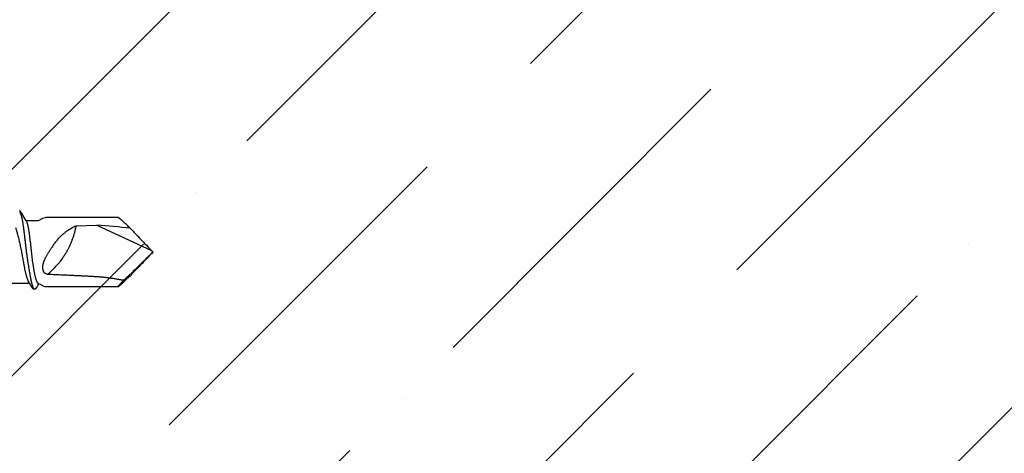
# Model space of a CAD drawing. Units: inches. Extents: x 66.8 to 80.8, y 53 to 63.
# Drawn here: x 76.3 to 78.8, y 57.1 to 58.2 of the extents above; entities that cross this region are included whole.
import ezdxf

# ---------------------------------------------------------------- set-up
doc = ezdxf.new("R2010")
doc.units = ezdxf.units.IN
doc.header["$MEASUREMENT"] = 0
doc.layers.add('ALUM', color=7, linetype='Continuous', lineweight=0)
doc.layers.add('SCREW', color=9, linetype='Continuous', lineweight=0)
doc.layers.add('Fastener', color=9, linetype='Continuous')

# ---------------------------------------------------------------- blocks, each defined once
blk = doc.blocks.new('#12-14 x 2.00 HWH Steel Fastener')
at = {"layer": 'Fastener', "linetype": 'Continuous'}
for p, q in [((1.6578, 0.103), (1.6592, 0.1003)), ((1.6619, 0.1016), (1.6615, 0.1023)), ((1.6723, 0.0844), (1.6634, 0.0991)), ((1.6737, 0.0821), (1.6723, 0.0844)), ((1.674, 0.0816), (1.6737, 0.0821)), ((1.6749, 0.0801), (1.674, 0.0816)), ((1.7023, 0.0802), (1.6748, 0.0802)), ((1.6764, 0.0775), (1.6755, 0.0792)), ((1.9115, 0.0885), (1.725, 0.0885)), ((1.8024, 0.0677), (1.8563, 0.0694)), ((1.8563, 0.0694), (1.9964, 0.0041)), ((2, 0.0004), (1.9964, 0.0041)), ((2, 0.0004), (2, -0.0004)), ((2, -0.0004), (1.9964, -0.0041)), ((1.9313, -0.0664), (1.9381, -0.0603)), ((1.9381, -0.0603), (1.9466, -0.0523)), ((1.6383, -0.0802), (1.6827, -0.0802)), ((1.6807, -0.077), (1.6821, -0.0792)), ((1.6821, -0.0792), (1.6836, -0.0817)), ((1.6836, -0.0817), (1.6849, -0.0839)), ((1.6849, -0.0839), (1.6858, -0.0854)), ((1.6871, -0.0875), (1.6881, -0.0892)), ((1.7026, -0.0891), (1.7035, -0.0877)), ((1.725, -0.0885), (1.9115, -0.0885))]:
    blk.add_line(p, q, dxfattribs=at)
for points in [[(1.6615, 0.1023), (1.6613, 0.1026), (1.6612, 0.1028), (1.661, 0.103), (1.6609, 0.1032), (1.6608, 0.1034), (1.6606, 0.1036), (1.6605, 0.1038), (1.6603, 0.104), (1.6602, 0.1042), (1.66, 0.1044), (1.6599, 0.1046), (1.6597, 0.1048), (1.6595, 0.105)], [(1.6634, 0.0991), (1.6625, 0.1006), (1.6619, 0.1016)], [(1.6755, 0.0792), (1.6754, 0.0792), (1.6754, 0.0793), (1.6753, 0.0794), (1.6751, 0.0797), (1.6749, 0.0801)], [(1.7166, 0.086), (1.7106, 0.0827), (1.7074, 0.0813), (1.7042, 0.0804), (1.7023, 0.0802)], [(1.725, 0.0885), (1.723, 0.0883), (1.7198, 0.0874), (1.7166, 0.086)], [(1.6858, -0.0854), (1.6869, -0.0872), (1.6871, -0.0875)], [(1.6881, -0.0892), (1.6883, -0.0896), (1.6885, -0.09), (1.6887, -0.0903), (1.6889, -0.0905), (1.6891, -0.0908), (1.6893, -0.0911), (1.6894, -0.0913), (1.6896, -0.0916), (1.6898, -0.0918), (1.69, -0.0921), (1.6902, -0.0923), (1.6904, -0.0925), (1.6906, -0.0928), (1.6908, -0.093), (1.6911, -0.0932), (1.6913, -0.0934), (1.6915, -0.0936), (1.6918, -0.0937), (1.692, -0.0939), (1.6923, -0.0941)], [(1.6923, -0.0941), (1.6925, -0.0942), (1.6928, -0.0943), (1.6931, -0.0944), (1.6934, -0.0945), (1.6937, -0.0946), (1.694, -0.0946), (1.6943, -0.0946), (1.6946, -0.0946), (1.6949, -0.0946), (1.6952, -0.0946)], [(1.6945, -0.0943), (1.6946, -0.0944), (1.6948, -0.0945), (1.695, -0.0945), (1.6952, -0.0946), (1.6955, -0.0946), (1.6957, -0.0947), (1.6959, -0.0947), (1.6962, -0.0947), (1.6964, -0.0947), (1.6967, -0.0946)], [(1.6967, -0.0946), (1.6969, -0.0946), (1.6971, -0.0945), (1.6974, -0.0945), (1.6976, -0.0944), (1.6978, -0.0943), (1.698, -0.0942), (1.6982, -0.0941), (1.6984, -0.094), (1.6986, -0.0939), (1.6988, -0.0937), (1.699, -0.0936), (1.6992, -0.0935), (1.6993, -0.0933), (1.6995, -0.0932), (1.6997, -0.093), (1.6999, -0.0928), (1.7, -0.0927), (1.7002, -0.0925), (1.7004, -0.0923), (1.7005, -0.0921), (1.7007, -0.0919), (1.7009, -0.0917), (1.701, -0.0915), (1.7012, -0.0913), (1.7013, -0.091), (1.7015, -0.0908), (1.7016, -0.0906), (1.7018, -0.0904), (1.702, -0.0901), (1.7022, -0.0898), (1.7024, -0.0894), (1.7026, -0.0891)], [(1.7035, -0.0877), (1.7043, -0.0863), (1.7074, -0.0813)], [(1.7061, -0.0808), (1.7074, -0.0813), (1.7106, -0.0827)], [(1.7106, -0.0827), (1.7166, -0.086), (1.7198, -0.0874), (1.723, -0.0883), (1.725, -0.0885)]]:
    blk.add_lwpolyline(points, dxfattribs=at)
for centre, radius, start, end in [((1.657, 0.0685), 0.0214, 24.2403, 25.058), ((1.3597, -5.6429), 5.7338, 84.17259, 85.03138), ((4.2387, 2.1983), 3.1372, 222.9351, 223.4527), ((4.9362, 2.8628), 4.1006, 223.4907, 224.0903), ((-3.6816, 5.6764), 8.0311, 314.80862, 315.02809), ((4.4566, 2.3937), 3.4297, 224.0361, 224.1662), ((5.0067, -2.9305), 4.1983, 135.9167, 136.5023), ((4.4566, -2.3937), 3.4297, 135.8338, 135.9639), ((4.4034, -2.3571), 3.366, 136.5121, 137.0022), ((2.3566, -0.518), 0.6203, 133.286, 134.1137)]:
    blk.add_arc(centre, radius, start, end, dxfattribs=at)
for points, knots in [([(1.6576, 0.1064), (1.6577, 0.1064), (1.6579, 0.1063), (1.658, 0.1062), (1.6582, 0.1061), (1.6584, 0.106), (1.6586, 0.1058), (1.6589, 0.1056), (1.6591, 0.1054), (1.6593, 0.1052), (1.6594, 0.1051), (1.6595, 0.105)], [0, 0, 0, 0, 0.125192, 0.187609, 0.249958, 0.374904, 0.500203, 0.625296, 0.750169, 0.875011, 1, 1, 1, 1]), ([(1.6592, 0.1003), (1.6593, 0.1), (1.6596, 0.0994), (1.66, 0.0985), (1.6604, 0.0975), (1.6608, 0.0964), (1.6612, 0.0952), (1.6617, 0.0936), (1.6623, 0.0914), (1.663, 0.0885), (1.6637, 0.0855), (1.6644, 0.0822), (1.665, 0.0787), (1.6656, 0.075), (1.6662, 0.0711), (1.6668, 0.0671), (1.6674, 0.0629), (1.668, 0.0586), (1.6686, 0.0541), (1.6692, 0.0496), (1.6699, 0.0433), (1.6709, 0.0352), (1.672, 0.0254), (1.6731, 0.0155), (1.6743, 0.0056), (1.6755, -0.0043), (1.6768, -0.014), (1.6782, -0.0235), (1.6792, -0.0298), (1.6797, -0.0328)], [0, 0, 0, 0, 0.007237, 0.014903, 0.022999, 0.031526, 0.040482, 0.049864, 0.069896, 0.091587, 0.114881, 0.139713, 0.166022, 0.193736, 0.222767, 0.253017, 0.284387, 0.316783, 0.350126, 0.384333, 0.419287, 0.490948, 0.564248, 0.63853, 0.713002, 0.786915, 0.85979, 0.931002, 1, 1, 1, 1]), ([(1.6917, -0.0263), (1.6913, -0.0237), (1.6907, -0.0184), (1.6897, -0.0104), (1.6888, -0.0023), (1.688, 0.0045), (1.6874, 0.0099), (1.6868, 0.0153), (1.6861, 0.0219), (1.6852, 0.0296), (1.6844, 0.0359), (1.6838, 0.0407), (1.6834, 0.0442), (1.6829, 0.0475), (1.6823, 0.0517), (1.6816, 0.0558), (1.681, 0.0596), (1.6805, 0.0622), (1.68, 0.0647), (1.6795, 0.0671), (1.679, 0.0692), (1.6785, 0.0712), (1.678, 0.073), (1.6776, 0.0743), (1.6772, 0.0753), (1.677, 0.076), (1.6768, 0.0766), (1.6766, 0.077), (1.6765, 0.0772)], [0, 0, 0, 0, 0.075398, 0.15263, 0.230866, 0.309331, 0.348397, 0.387219, 0.463726, 0.53807, 0.609495, 0.643885, 0.677275, 0.709579, 0.740722, 0.799216, 0.826427, 0.85219, 0.876443, 0.89913, 0.920198, 0.939604, 0.957314, 0.973296, 0.980632, 0.987529, 0.993985, 1, 1, 1, 1]), ([(1.9156, 0.0855), (1.9154, 0.0857), (1.9149, 0.0862), (1.9141, 0.0868), (1.9135, 0.0873), (1.913, 0.0876), (1.9126, 0.0879), (1.9124, 0.0881), (1.9122, 0.0882), (1.912, 0.0883), (1.9118, 0.0884), (1.9117, 0.0884), (1.9116, 0.0885), (1.9116, 0.0885), (1.9115, 0.0885), (1.9115, 0.0885), (1.9115, 0.0885)], [0, 0, 0, 0, 0.208471, 0.394377, 0.556877, 0.695265, 0.755236, 0.808969, 0.856415, 0.897546, 0.93236, 0.960898, 0.972855, 0.983311, 0.992327, 1, 1, 1, 1]), ([(1.9419, 0.0613), (1.9405, 0.0626), (1.9378, 0.0651), (1.9339, 0.0688), (1.9302, 0.0723), (1.9268, 0.0755), (1.9235, 0.0785), (1.921, 0.0808), (1.9192, 0.0824), (1.9179, 0.0835), (1.9167, 0.0845), (1.916, 0.0852), (1.9156, 0.0855)], [0, 0, 0, 0, 0.157723, 0.308602, 0.451553, 0.585366, 0.708685, 0.819988, 0.870636, 0.917676, 0.960879, 1, 1, 1, 1]), ([(1.6469, 0.0635), (1.6473, 0.0621), (1.648, 0.06), (1.6489, 0.0571), (1.6496, 0.0548), (1.6503, 0.0524), (1.651, 0.0499), (1.6517, 0.0474), (1.6527, 0.0438), (1.6539, 0.0392), (1.6553, 0.0335), (1.6567, 0.0275), (1.6581, 0.0214), (1.6594, 0.0151), (1.6608, 0.0087), (1.6621, 0.0023), (1.6633, -0.0042), (1.6645, -0.0106), (1.6657, -0.017), (1.6669, -0.0233), (1.6676, -0.0274), (1.668, -0.0295)], [0, 0, 0, 0, 0.045719, 0.070072, 0.095361, 0.121545, 0.148584, 0.17644, 0.205072, 0.264487, 0.326475, 0.39066, 0.456655, 0.52406, 0.592469, 0.661459, 0.730602, 0.799461, 0.867606, 0.934612, 1, 1, 1, 1]), ([(1.7635, 0.0406), (1.7649, 0.0421), (1.7672, 0.0442), (1.7702, 0.0469), (1.7725, 0.0488), (1.7748, 0.0507), (1.7772, 0.0526), (1.7796, 0.0544), (1.7828, 0.0566), (1.7869, 0.0593), (1.7937, 0.0633), (1.7989, 0.066), (1.8024, 0.0677)], [0, 0, 0, 0, 0.12832, 0.191999, 0.255372, 0.318463, 0.381295, 0.443894, 0.506283, 0.630514, 0.754146, 1, 1, 1, 1]), ([(1.8024, 0.0677), (1.8022, 0.0666), (1.8018, 0.0643), (1.8011, 0.0609), (1.8004, 0.0576), (1.7996, 0.0542), (1.7988, 0.0509), (1.7979, 0.0475), (1.7969, 0.0441), (1.7962, 0.0418), (1.7958, 0.0406)], [0, 0, 0, 0, 0.124716, 0.247846, 0.370195, 0.492585, 0.615861, 0.740903, 0.86863, 1, 1, 1, 1]), ([(1.7391, 0.0097), (1.7401, 0.0111), (1.742, 0.0138), (1.7448, 0.018), (1.7477, 0.022), (1.7517, 0.0273), (1.7558, 0.0324), (1.7601, 0.0372), (1.7624, 0.0395), (1.7635, 0.0406)], [0, 0, 0, 0, 0.128024, 0.255428, 0.38202, 0.507675, 0.755903, 0.878474, 1, 1, 1, 1]), ([(1.7958, 0.0406), (1.7949, 0.038), (1.7935, 0.0341), (1.7915, 0.0289), (1.79, 0.0251), (1.7884, 0.0212), (1.7867, 0.0174), (1.785, 0.0135), (1.7837, 0.011), (1.783, 0.0097)], [0, 0, 0, 0, 0.249566, 0.372531, 0.495291, 0.618619, 0.743307, 0.870159, 1, 1, 1, 1]), ([(1.725, -0.013), (1.7255, -0.012), (1.7266, -0.0101), (1.7283, -0.0072), (1.73, -0.0043), (1.7318, -0.0015), (1.7336, 0.0013), (1.7354, 0.0041), (1.7373, 0.0069), (1.7385, 0.0087), (1.7391, 0.0097)], [0, 0, 0, 0, 0.124435, 0.249258, 0.374324, 0.499535, 0.624795, 0.750023, 0.875124, 1, 1, 1, 1]), ([(1.783, 0.0097), (1.7824, 0.0084), (1.781, 0.0058), (1.7789, 0.002), (1.7767, -0.0018), (1.7744, -0.0056), (1.772, -0.0094), (1.7695, -0.0133), (1.7667, -0.0172), (1.7648, -0.0199), (1.7638, -0.0213)], [0, 0, 0, 0, 0.119938, 0.238762, 0.357757, 0.478207, 0.601391, 0.728579, 0.861032, 1, 1, 1, 1]), ([(1.7206, -0.0523), (1.7203, -0.0517), (1.7197, -0.0505), (1.7189, -0.0486), (1.7183, -0.0467), (1.7178, -0.0448), (1.7175, -0.0431), (1.7174, -0.0418), (1.7173, -0.0405), (1.7172, -0.0389), (1.7174, -0.0369), (1.7176, -0.0349), (1.7179, -0.033), (1.7183, -0.0311), (1.7188, -0.0291), (1.7194, -0.0272), (1.72, -0.0252), (1.7206, -0.0233), (1.7211, -0.022), (1.7213, -0.0213)], [0, 0, 0, 0, 0.063096, 0.126085, 0.188788, 0.251129, 0.313089, 0.343944, 0.374724, 0.436111, 0.497389, 0.558709, 0.620224, 0.682074, 0.744385, 0.807262, 0.870787, 0.935027, 1, 1, 1, 1]), ([(1.7213, -0.0213), (1.7218, -0.0199), (1.7227, -0.0178), (1.7239, -0.015), (1.7246, -0.0137), (1.725, -0.013)], [0, 0, 0, 0, 0.494116, 0.745727, 1, 1, 1, 1]), ([(1.7638, -0.0213), (1.7633, -0.022), (1.7623, -0.0234), (1.7608, -0.0254), (1.7592, -0.0273), (1.7577, -0.0292), (1.7561, -0.0311), (1.7539, -0.0335), (1.7511, -0.0365), (1.7482, -0.0396), (1.7457, -0.042), (1.7438, -0.0439), (1.7419, -0.0459), (1.7398, -0.048), (1.7377, -0.0501), (1.7363, -0.0515), (1.7355, -0.0523)], [0, 0, 0, 0, 0.061211, 0.12113, 0.180085, 0.238399, 0.296391, 0.354376, 0.471554, 0.592358, 0.654861, 0.719152, 0.785522, 0.854261, 0.925657, 1, 1, 1, 1]), ([(1.9466, -0.0523), (1.9478, -0.0511), (1.9503, -0.0487), (1.9555, -0.0437), (1.9607, -0.0386), (1.966, -0.0334), (1.97, -0.0294), (1.9741, -0.0254), (1.9768, -0.0227), (1.9782, -0.0213)], [0, 0, 0, 0, 0.116835, 0.237041, 0.485404, 0.612311, 0.740433, 0.869636, 1, 1, 1, 1]), ([(1.668, -0.0295), (1.6682, -0.0309), (1.6687, -0.0336), (1.6695, -0.0377), (1.6702, -0.0417), (1.671, -0.0455), (1.6718, -0.0492), (1.6726, -0.0527), (1.6734, -0.0561), (1.6742, -0.0592), (1.675, -0.0622), (1.6758, -0.065), (1.6766, -0.0676), (1.6775, -0.0699), (1.6782, -0.0717), (1.6787, -0.073), (1.6791, -0.074), (1.6795, -0.0748), (1.6799, -0.0756), (1.6803, -0.0763), (1.6806, -0.0768), (1.6807, -0.077)], [0, 0, 0, 0, 0.086389, 0.170663, 0.252504, 0.331643, 0.407863, 0.480953, 0.550698, 0.616887, 0.679326, 0.737855, 0.792322, 0.842597, 0.888565, 0.909907, 0.930143, 0.94927, 0.967287, 0.984195, 1, 1, 1, 1]), ([(1.6797, -0.0328), (1.6801, -0.0351), (1.6808, -0.0395), (1.6819, -0.0459), (1.683, -0.052), (1.6839, -0.0569), (1.6845, -0.0606), (1.685, -0.0633), (1.6855, -0.0658), (1.6861, -0.069), (1.6867, -0.0721), (1.6873, -0.075), (1.6878, -0.0771), (1.6882, -0.079), (1.6887, -0.0808), (1.6891, -0.0825), (1.6895, -0.0841), (1.6899, -0.0855), (1.6904, -0.0869), (1.6908, -0.0881), (1.6912, -0.0893), (1.6916, -0.0903), (1.692, -0.0912), (1.6924, -0.092), (1.6928, -0.0926), (1.693, -0.093), (1.6932, -0.0933), (1.6934, -0.0935), (1.6937, -0.0937), (1.6939, -0.0939), (1.6941, -0.0941), (1.6943, -0.0943), (1.6945, -0.0943)], [0, 0, 0, 0, 0.107097, 0.20959, 0.307032, 0.39901, 0.442835, 0.485158, 0.525933, 0.565123, 0.638643, 0.67292, 0.705509, 0.73639, 0.765553, 0.792997, 0.818716, 0.842711, 0.864982, 0.885542, 0.90441, 0.921611, 0.937174, 0.951139, 0.963563, 0.969222, 0.974529, 0.979497, 0.984145, 0.988493, 0.992565, 1, 1, 1, 1]), ([(1.7023, -0.0759), (1.7022, -0.0756), (1.702, -0.0751), (1.7016, -0.0743), (1.7013, -0.0734), (1.7008, -0.0721), (1.7002, -0.0703), (1.6995, -0.068), (1.6988, -0.0655), (1.6981, -0.0628), (1.6974, -0.0599), (1.6967, -0.0568), (1.6961, -0.0535), (1.6954, -0.05), (1.6948, -0.0464), (1.6941, -0.0426), (1.6935, -0.0387), (1.6929, -0.0347), (1.6923, -0.0305), (1.6919, -0.0277), (1.6917, -0.0263)], [0, 0, 0, 0, 0.016647, 0.034373, 0.053176, 0.073051, 0.11599, 0.163115, 0.214326, 0.2695, 0.32849, 0.391137, 0.457262, 0.526677, 0.599173, 0.674533, 0.752535, 0.832957, 0.915547, 1, 1, 1, 1]), ([(1.7061, -0.0808), (1.706, -0.0808), (1.7057, -0.0807), (1.7055, -0.0805), (1.7052, -0.0803), (1.705, -0.0801), (1.7048, -0.0799), (1.7045, -0.0796), (1.7043, -0.0793), (1.7041, -0.079), (1.7037, -0.0785), (1.7033, -0.0778), (1.7028, -0.0769), (1.7025, -0.0762), (1.7023, -0.0759)], [0, 0, 0, 0, 0.07489, 0.116386, 0.161068, 0.209219, 0.261047, 0.316704, 0.376304, 0.439925, 0.507625, 0.65536, 0.819542, 1, 1, 1, 1]), ([(1.725, -0.0558), (1.7248, -0.0557), (1.7244, -0.0555), (1.7237, -0.0551), (1.7231, -0.0548), (1.7225, -0.0544), (1.7219, -0.0539), (1.7213, -0.0533), (1.7208, -0.0527), (1.7206, -0.0523)], [0, 0, 0, 0, 0.124843, 0.250706, 0.377141, 0.503756, 0.630049, 0.755458, 1, 1, 1, 1]), ([(1.7296, -0.0575), (1.7292, -0.0574), (1.7284, -0.0571), (1.7273, -0.0567), (1.7261, -0.0562), (1.7254, -0.0559), (1.725, -0.0558)], [0, 0, 0, 0, 0.25127, 0.501862, 0.751549, 1, 1, 1, 1]), ([(1.7355, -0.0523), (1.7351, -0.0528), (1.7341, -0.0537), (1.7326, -0.055), (1.7311, -0.0563), (1.7301, -0.0571), (1.7296, -0.0575)], [0, 0, 0, 0, 0.260216, 0.510634, 0.755796, 1, 1, 1, 1]), ([(1.791, -0.0603), (1.7859, -0.06), (1.7756, -0.0595), (1.7603, -0.0588), (1.745, -0.0581), (1.7347, -0.0577), (1.7296, -0.0575)], [0, 0, 0, 0, 0.249926, 0.499915, 0.749944, 1, 1, 1, 1]), ([(1.886, -0.0664), (1.885, -0.0663), (1.8831, -0.066), (1.8806, -0.0657), (1.8787, -0.0655), (1.8767, -0.0653), (1.8743, -0.065), (1.8713, -0.0647), (1.8683, -0.0645), (1.8654, -0.0642), (1.8614, -0.0639), (1.8565, -0.0636), (1.8505, -0.0632), (1.8446, -0.0629), (1.8386, -0.0626), (1.8327, -0.0623), (1.8247, -0.0619), (1.8148, -0.0614), (1.8029, -0.0609), (1.7949, -0.0605), (1.791, -0.0603)], [0, 0, 0, 0, 0.030942, 0.061976, 0.077519, 0.093072, 0.12421, 0.155381, 0.186578, 0.217797, 0.249031, 0.311536, 0.374075, 0.436638, 0.499216, 0.561805, 0.624401, 0.749605, 0.87481, 1, 1, 1, 1]), ([(1.9249, -0.0726), (1.9233, -0.0724), (1.92, -0.0718), (1.9152, -0.071), (1.9104, -0.0702), (1.9055, -0.0695), (1.9006, -0.0687), (1.8958, -0.0679), (1.8909, -0.0672), (1.8876, -0.0667), (1.886, -0.0664)], [0, 0, 0, 0, 0.124132, 0.248589, 0.373329, 0.498312, 0.623502, 0.748861, 0.874366, 1, 1, 1, 1]), ([(1.9115, -0.0885), (1.9115, -0.0885), (1.9115, -0.0885), (1.9114, -0.0885), (1.9114, -0.0885), (1.9114, -0.0884), (1.9114, -0.0884), (1.9114, -0.0883), (1.9114, -0.0883), (1.9114, -0.0882), (1.9115, -0.0881), (1.9115, -0.088), (1.9116, -0.0879), (1.9118, -0.0876), (1.9119, -0.0874), (1.9121, -0.0871), (1.9124, -0.0868), (1.9126, -0.0864), (1.913, -0.086), (1.9133, -0.0856), (1.9138, -0.085), (1.9145, -0.0841), (1.9155, -0.083), (1.9165, -0.0818), (1.9177, -0.0805), (1.9189, -0.0791), (1.9203, -0.0776), (1.9217, -0.076), (1.9233, -0.0743), (1.9243, -0.0732), (1.9249, -0.0726)], [0, 0, 0, 0, 0.001869, 0.003441, 0.004903, 0.00648, 0.00836, 0.010655, 0.013429, 0.016714, 0.020529, 0.024888, 0.035257, 0.047853, 0.062679, 0.079725, 0.098974, 0.120409, 0.144001, 0.169713, 0.197508, 0.259186, 0.328674, 0.405555, 0.489422, 0.57989, 0.676583, 0.779111, 0.887057, 1, 1, 1, 1]), ([(1.9415, -0.0616), (1.9402, -0.0629), (1.9376, -0.0654), (1.9337, -0.069), (1.9301, -0.0725), (1.9266, -0.0757), (1.9234, -0.0786), (1.921, -0.0808), (1.9191, -0.0825), (1.9179, -0.0836), (1.9167, -0.0846), (1.916, -0.0852), (1.9156, -0.0855)], [0, 0, 0, 0, 0.157696, 0.308528, 0.451424, 0.585183, 0.708465, 0.819769, 0.87044, 0.917522, 0.960788, 1, 1, 1, 1]), ([(1.9156, -0.0855), (1.9154, -0.0857), (1.9149, -0.0862), (1.9141, -0.0868), (1.9135, -0.0873), (1.913, -0.0876), (1.9126, -0.0879), (1.9124, -0.0881), (1.9122, -0.0882), (1.912, -0.0883), (1.9118, -0.0884), (1.9117, -0.0884), (1.9116, -0.0885), (1.9116, -0.0885), (1.9115, -0.0885), (1.9115, -0.0885), (1.9115, -0.0885)], [0, 0, 0, 0, 0.208475, 0.394381, 0.55688, 0.695268, 0.75524, 0.808973, 0.856419, 0.897551, 0.932365, 0.9609, 0.972854, 0.983309, 0.992326, 1, 1, 1, 1])]:
    blk.add_open_spline(points, degree=3, knots=knots, dxfattribs=at)

msp = doc.modelspace()

# ---------------------------------------------------------------- hatches: boundary and pattern name
at = {"layer": 'ALUM'}
h = msp.add_hatch(dxfattribs=at)
h.set_pattern_fill('ANSI36', color=9, scale=3)
h.set_pattern_definition([(45, (0.9494, 12.19445), (0.1988738, 0.7292039), [0.9375, -0.1875, 0, -0.1875])])
h.paths.add_polyline_path([(75.01837, 55.38958), (80.58017, 55.38958), (80.58017, 61.81288), (75.01837, 61.81288)])

# ---------------------------------------------------------------- block references
at = {"layer": 'SCREW'}
msp.add_blockref('#12-14 x 2.00 HWH Steel Fastener', (74.61213, 57.58405), dxfattribs=at)

doc.saveas('drawing.dxf')
